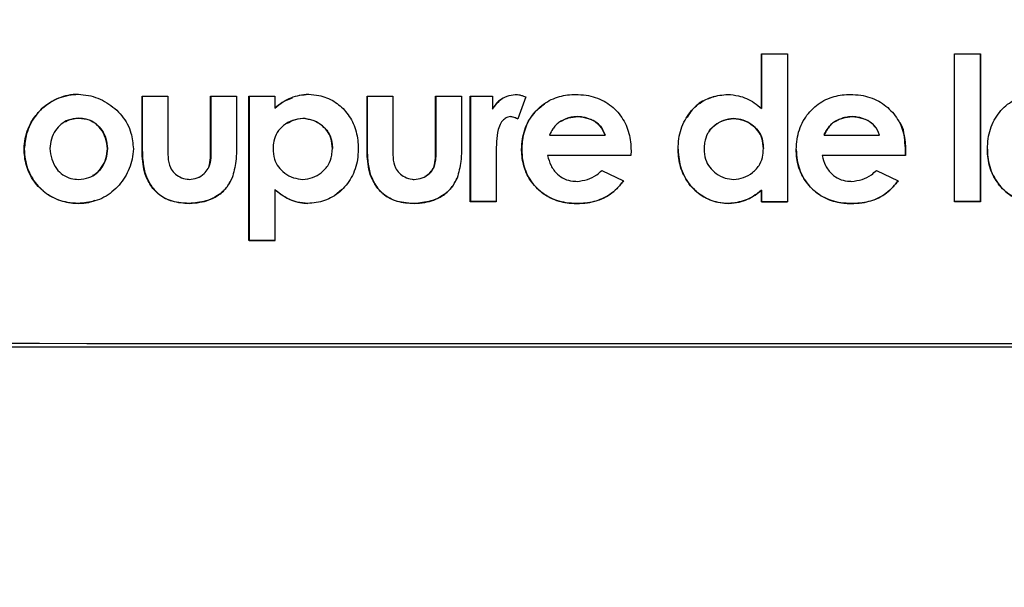
# Model space of a CAD drawing. Units: inches. Extents: x 0.1 to 11, y -1.3 to 8.4.
# Drawn here: x 4.1 to 4.2, y 1.7 to 1.7 of the extents above; entities that cross this region are included whole.
import ezdxf

# ---------------------------------------------------------------- set-up
doc = ezdxf.new("R2010")
doc.units = ezdxf.units.IN
doc.header["$MEASUREMENT"] = 0
doc.layers.add('BEND', color=5, linetype='Continuous')
doc.dimstyles.new('SLDDIMSTYLE3', dxfattribs={"dimtxt": 0.18, "dimasz": 0.0625, "dimexe": 0, "dimexo": 0.0625, "dimgap": 0, "dimtad": 0, "dimtih": 1, "dimtoh": 1, "dimdec": 0, "dimrnd": 1e-09, "dimzin": 0, "dimdsep": 46, "dimtxsty": 'Standard', "dimblk1": 'DOT', "dimblk2": 'DOT', "dimsah": 1, "dimcen": 0.09, "dimadec": 0, "dimazin": 0, "dimtfac": 0.0625, "dimtdec": 0, "dimtofl": 0, "dimtmove": 0, "dimatfit": 3, "dimldrblk": 'DOT', "dimfxl": 1, "dimfrac": 2, "dimtolj": 1, "dimtzin": 0, "dimarcsym": 0})

# ---------------------------------------------------------------- blocks, each defined once
blk = doc.blocks.new('_Dot')
at = {"color": 0, "linetype": 'ByBlock', "lineweight": -2}
blk.add_line((-0.5, 0), (-1, 0), dxfattribs=at)
at = {"color": 0, "linetype": 'ByBlock', "const_width": 0.5}
blk.add_lwpolyline([(-0.25, 0, 1), (0.25, 0, 1)], format="xyb", close=True, dxfattribs=at)

msp = doc.modelspace()

# ---------------------------------------------------------------- linework, layer by layer
at = {"color": 7, "linetype": 'Continuous', "lineweight": 25}
for p, q in [((4.15809454, 1.69611996), (4.15872437, 1.69611996)), ((4.15809454, 1.69479), (4.15809454, 1.69611996)), ((4.15809547, 1.69611996), (4.15809547, 1.69479135)), ((4.15872437, 1.69611996), (4.15872437, 1.69253042)), ((4.16277373, 1.69253059), (4.16277373, 1.69612013)), ((4.16340076, 1.69253206), (4.16340076, 1.69612019)), ((4.16340263, 1.69612019), (4.16340263, 1.69253065)), ((4.14711696, 1.69513613), (4.14689074, 1.69510668)), ((4.1430798, 1.69403485), (4.1430798, 1.69509142)), ((4.14308449, 1.69509277), (4.14308449, 1.69403626)), ((4.1437087, 1.69509113), (4.1437087, 1.69386354)), ((4.14474122, 1.69384207), (4.14474122, 1.69509072)), ((4.14474591, 1.69509072), (4.14474591, 1.69384348)), ((4.14537012, 1.69509048), (4.14537012, 1.69401572)), ((4.14567143, 1.69159059), (4.14567143, 1.69509037)), ((4.14567518, 1.69509037), (4.14567518, 1.69159194)), ((4.14629939, 1.69509013), (4.14629939, 1.69480197)), ((4.14853245, 1.69403291), (4.14853245, 1.69508943)), ((4.1485362, 1.69508943), (4.1485362, 1.69403426)), ((4.14916135, 1.69508925), (4.14916135, 1.69386167)), ((4.15019481, 1.69384037), (4.15019481, 1.69508902)), ((4.15019762, 1.69508902), (4.15019762, 1.69384172)), ((4.15082371, 1.69508884), (4.15082371, 1.69401408)), ((4.15103491, 1.69253124), (4.15103491, 1.69508878)), ((4.15103772, 1.69509019), (4.15103772, 1.69253265)), ((4.15157463, 1.69508867), (4.15157463, 1.69477392)), ((4.15238282, 1.6950703), (4.15218757, 1.6945382)), ((4.140659, 1.69479592), (4.14065337, 1.69479457)), ((4.14630408, 1.69480337), (4.14629939, 1.69480197)), ((4.15157651, 1.69477527), (4.15157463, 1.69477392)), ((4.15809547, 1.69479135), (4.15809454, 1.69479)), ((4.14121844, 1.69447584), (4.14121281, 1.69447443)), ((4.14154228, 1.69455369), (4.14154791, 1.69455504)), ((4.14659882, 1.69443947), (4.14659506, 1.69443806)), ((4.1469771, 1.69455146), (4.14698085, 1.69455287)), ((4.15200923, 1.6945964), (4.15200641, 1.69459505)), ((4.15318161, 1.6944546), (4.15318349, 1.69445601)), ((4.15363968, 1.69459611), (4.15363874, 1.69459476)), ((4.15741495, 1.69454953), (4.15741495, 1.69455093)), ((4.15983762, 1.69445419), (4.15983762, 1.69445554)), ((4.16029381, 1.69459575), (4.16029381, 1.69459441)), ((4.1517511, 1.69438831), (4.15174922, 1.69438696)), ((4.15681515, 1.69422446), (4.15681421, 1.69422305)), ((4.16084949, 1.69434942), (4.16084949, 1.69435082)), ((4.14308449, 1.69403626), (4.1430798, 1.69403485)), ((4.1485362, 1.69403426), (4.14853245, 1.69403291)), ((4.15430237, 1.69414596), (4.1543033, 1.69414737)), ((4.15960953, 1.69414567), (4.15960953, 1.69414708)), ((4.14021971, 1.69381186), (4.14022534, 1.69381327)), ((4.1422397, 1.69381649), (4.14224533, 1.69381784)), ((4.14474591, 1.69384348), (4.14474122, 1.69384207)), ((4.14769235, 1.69381579), (4.14769611, 1.6938172)), ((4.15019762, 1.69384172), (4.15019481, 1.69384037)), ((4.15166193, 1.69369142), (4.1516638, 1.69356664)), ((4.15228144, 1.69379713), (4.15227956, 1.69379579)), ((4.15493127, 1.69377085), (4.15492939, 1.69365235)), ((4.15607361, 1.69380576), (4.15607267, 1.69380435)), ((4.15813959, 1.6938162), (4.15814053, 1.69381755)), ((4.15893557, 1.69379649), (4.15893557, 1.69379514)), ((4.16158446, 1.69365358), (4.16158634, 1.69377208)), ((4.16158727, 1.69377068), (4.16158446, 1.69365223)), ((4.16158634, 1.69377208), (4.16158727, 1.69377068)), ((4.1516638, 1.69356664), (4.1516638, 1.69253112)), ((4.15291034, 1.69365399), (4.15290846, 1.69365264)), ((4.15807107, 1.69347729), (4.15807107, 1.69347864)), ((4.15956447, 1.69365352), (4.15956447, 1.69365211)), ((4.16158446, 1.69365223), (4.16158446, 1.69365358)), ((4.14470179, 1.69337304), (4.14469804, 1.69337169)), ((4.15015445, 1.69337134), (4.15015163, 1.69336993)), ((4.15422446, 1.69328997), (4.15475104, 1.69303964)), ((4.16088047, 1.69328973), (4.16140705, 1.69303946)), ((4.14187738, 1.69315486), (4.14188207, 1.69315621)), ((4.14315583, 1.69319563), (4.14316052, 1.69319698)), ((4.14443991, 1.69312124), (4.1444446, 1.69312259)), ((4.14735725, 1.69318947), (4.14736101, 1.69319082)), ((4.14860942, 1.6931937), (4.14861223, 1.69319505)), ((4.1499348, 1.69313972), (4.14993762, 1.69314107)), ((4.15407709, 1.69316947), (4.15407803, 1.69317082)), ((4.14630408, 1.69282281), (4.14629939, 1.69282146)), ((4.14629939, 1.69282146), (4.14629939, 1.69159035)), ((4.14775336, 1.69268899), (4.14792608, 1.69283894)), ((4.15809547, 1.69281078), (4.15809454, 1.69280943)), ((4.15809454, 1.69253042), (4.15809454, 1.69280943)), ((4.15809547, 1.69281078), (4.15809547, 1.69253177)), ((4.15103772, 1.69253265), (4.15103491, 1.69253124)), ((4.15809547, 1.69253177), (4.15809454, 1.69253042)), ((4.15872437, 1.69253042), (4.15809454, 1.69253042)), ((4.15809547, 1.69253177), (4.15872437, 1.69253177)), ((4.16340263, 1.69253065), (4.16340076, 1.69253206)), ((4.14153665, 1.69249105), (4.14153102, 1.6924897)), ((4.14422683, 1.69248988), (4.14422308, 1.69248853)), ((4.14709818, 1.69248882), (4.14709443, 1.69248748)), ((4.14967855, 1.69248806), (4.14967573, 1.69248671)), ((4.15361809, 1.6924873), (4.15361621, 1.69248595)), ((4.15730231, 1.69248695), (4.15730137, 1.6924856)), ((4.16027128, 1.69248695), (4.16027128, 1.69248554)), ((4.14567518, 1.69159194), (4.14567143, 1.69159059))]:
    msp.add_line(p, q, dxfattribs=at)
at = {"color": 7, "linetype": 'Continuous', "lineweight": 25, "flags": 128}
for points in [[(4.16277373, 1.69612013), (4.16285164, 1.69612013), (4.16293049, 1.69612013), (4.16300934, 1.69612013), (4.16308818, 1.69612013), (4.16316703, 1.69612019), (4.16324494, 1.69612019), (4.16332379, 1.69612019), (4.16340263, 1.69612019)], [(4.1430798, 1.69509142), (4.14315771, 1.69509136), (4.14323655, 1.69509131), (4.1433154, 1.69509131), (4.14339425, 1.69509125), (4.14347216, 1.69509125), (4.143551, 1.69509119), (4.14362985, 1.69509119), (4.1437087, 1.69509113)], [(4.14474122, 1.69509072), (4.14482007, 1.69509066), (4.14489797, 1.69509066), (4.14497682, 1.6950906), (4.14505567, 1.6950906), (4.14513451, 1.69509054), (4.14521242, 1.69509054), (4.14529127, 1.69509048), (4.14537012, 1.69509048)], [(4.14567143, 1.69509037), (4.14574933, 1.69509031), (4.14582818, 1.69509031), (4.14590703, 1.69509025), (4.14598494, 1.69509025), (4.14606378, 1.69509019), (4.14614263, 1.69509019), (4.14622148, 1.69509019), (4.14629939, 1.69509013)], [(4.14853245, 1.69508943), (4.1486113, 1.69508943), (4.14869014, 1.69508937), (4.14876805, 1.69508937), (4.1488469, 1.69508937), (4.14892575, 1.69508931), (4.14900459, 1.69508931), (4.1490825, 1.69508925), (4.14916135, 1.69508925)], [(4.15019481, 1.69508902), (4.15027366, 1.69508896), (4.1503525, 1.69508896), (4.15043041, 1.69508896), (4.15050926, 1.6950889), (4.15058811, 1.6950889), (4.15066695, 1.6950889), (4.15074486, 1.69508884), (4.15082371, 1.69508884)], [(4.15103491, 1.69508878), (4.15110249, 1.69508878), (4.15117007, 1.69508878), (4.15123765, 1.69508878), (4.1513043, 1.69508872), (4.15137188, 1.69508872), (4.15143947, 1.69508872), (4.15150705, 1.69508872), (4.15157463, 1.69508867)], [(4.15295352, 1.6941462), (4.15312248, 1.69414614), (4.1532905, 1.69414614), (4.15345945, 1.69414608), (4.15362747, 1.69414608), (4.15379643, 1.69414608), (4.15396539, 1.69414602), (4.15413341, 1.69414602), (4.15430237, 1.69414596)], [(4.15960953, 1.69414567), (4.15977848, 1.69414567), (4.1599465, 1.69414573), (4.16011546, 1.69414573), (4.16028348, 1.69414573), (4.16045244, 1.69414573), (4.16062046, 1.69414573), (4.16078942, 1.69414573), (4.16095744, 1.69414573)], [(4.15492939, 1.69365235), (4.15467689, 1.69365241), (4.15442439, 1.69365241), (4.15417189, 1.69365246), (4.15391939, 1.69365246), (4.1536669, 1.69365252), (4.15341346, 1.69365252), (4.15316096, 1.69365258), (4.15290846, 1.69365264)], [(4.15493033, 1.6936537), (4.15467783, 1.69365375), (4.15442533, 1.69365375), (4.15417283, 1.69365381), (4.15392033, 1.69365387), (4.15366783, 1.69365387), (4.15341534, 1.69365393), (4.15316284, 1.69365393), (4.15291034, 1.69365399)], [(4.16158446, 1.69365358), (4.16133196, 1.69365358), (4.16107946, 1.69365358), (4.16082696, 1.69365352), (4.16057446, 1.69365352), (4.16032197, 1.69365352), (4.16006947, 1.69365352), (4.15981697, 1.69365352), (4.15956447, 1.69365352)], [(4.16158446, 1.69365223), (4.16133196, 1.69365223), (4.16107946, 1.69365217), (4.16082696, 1.69365217), (4.16057446, 1.69365217), (4.16032197, 1.69365217), (4.16006947, 1.69365217), (4.15981697, 1.69365211), (4.15956447, 1.69365211)], [(4.1516638, 1.69253112), (4.1515859, 1.69253112), (4.15150705, 1.69253118), (4.1514282, 1.69253118), (4.15134935, 1.69253118), (4.15127145, 1.69253124), (4.1511926, 1.69253124), (4.15111375, 1.69253124), (4.15103491, 1.69253124)], [(4.15166662, 1.69253247), (4.15158777, 1.69253253), (4.15150893, 1.69253253), (4.15143102, 1.69253253), (4.15135217, 1.69253259), (4.15127332, 1.69253259), (4.15119448, 1.69253259), (4.15111657, 1.69253259), (4.15103772, 1.69253265)], [(4.16340076, 1.69253206), (4.16332285, 1.692532), (4.163244, 1.692532), (4.16316515, 1.692532), (4.16308631, 1.692532), (4.1630084, 1.692532), (4.16292955, 1.692532), (4.1628507, 1.69253194), (4.16277186, 1.69253194)], [(4.16340263, 1.69253065), (4.16332379, 1.69253065), (4.16324494, 1.69253065), (4.16316703, 1.69253065), (4.16308818, 1.69253065), (4.16300934, 1.69253059), (4.16293049, 1.69253059), (4.16285164, 1.69253059), (4.16277373, 1.69253059)], [(4.14629939, 1.69159035), (4.14622148, 1.69159035), (4.14614263, 1.69159041), (4.14606378, 1.69159041), (4.14598494, 1.69159047), (4.14590703, 1.69159047), (4.14582818, 1.69159053), (4.14574933, 1.69159053), (4.14567143, 1.69159059)], [(4.14567518, 1.69159194), (4.14575403, 1.69159188), (4.14583194, 1.69159188), (4.14591078, 1.69159188), (4.14598963, 1.69159182), (4.14606848, 1.69159182), (4.14614639, 1.69159176), (4.14622523, 1.69159176), (4.14630408, 1.6915917)]]:
    msp.add_lwpolyline(points, dxfattribs=at)
at = {"color": 7, "linetype": 'Continuous', "lineweight": 25}
for centre, radius, start, end in [((4.15898203, 37.89657435), 36.20748214, 269.883603675, 270.116396325), ((4.1589825, 37.87362962), 36.18461956, 269.882961623, 270.117038377)]:
    msp.add_arc(centre, radius, start, end, dxfattribs=at)
for points, knots in [([(4.14065337, 1.69479457), (4.14072021, 1.69484626), (4.14091272, 1.69499513), (4.14121979, 1.69511236), (4.14145315, 1.69513097), (4.1415282, 1.69513695)], [0, 0, 0, 0, 0.265123039, 0.763678159, 1, 1, 1, 1]), ([(4.14153383, 1.69513836), (4.14144957, 1.69513113), (4.14120853, 1.69511044), (4.14090415, 1.69498691), (4.14071956, 1.6948431), (4.140659, 1.69479592)], [0, 0, 0, 0, 0.26532736, 0.75901045, 1, 1, 1, 1]), ([(4.1415282, 1.69513695), (4.14161353, 1.6951302), (4.14185745, 1.69511093), (4.14224045, 1.69494991), (4.14260928, 1.69463685), (4.14283149, 1.69423084), (4.14285708, 1.69394401), (4.1428686, 1.69381485)], [0, 0, 0, 0, 0.12357545, 0.35325593, 0.58634998, 0.81373025, 1, 1, 1, 1]), ([(4.14629939, 1.69480197), (4.14636538, 1.69485527), (4.14654241, 1.69499825), (4.14682887, 1.69511248), (4.14704219, 1.69512917), (4.1471132, 1.69513472)], [0, 0, 0, 0, 0.283901496, 0.761607843, 1, 1, 1, 1]), ([(4.1471132, 1.69513472), (4.14719849, 1.69512867), (4.14741298, 1.69511346), (4.14773841, 1.6949865), (4.14803327, 1.69472648), (4.14824298, 1.69437965), (4.14831069, 1.69405447), (4.14831895, 1.69385996), (4.14832125, 1.69380582)], [0, 0, 0, 0, 0.12793424, 0.32174597, 0.51047875, 0.70802024, 0.9187261, 1, 1, 1, 1]), ([(4.15157463, 1.69477392), (4.15162026, 1.69484053), (4.15171146, 1.69497366), (4.15191142, 1.69510265), (4.15205898, 1.69512376), (4.15212656, 1.69513343)], [0, 0, 0, 0, 0.3517644, 0.70308871, 1, 1, 1, 1]), ([(4.15212656, 1.69513343), (4.15216309, 1.69512988), (4.1522252, 1.69512386), (4.15231055, 1.69509946), (4.15235858, 1.69508008), (4.15238282, 1.6950703)], [0, 0, 0, 0, 0.41420229, 0.70438307, 1, 1, 1, 1]), ([(4.15227956, 1.69379579), (4.15228399, 1.69388091), (4.15229646, 1.69412037), (4.15242226, 1.69449554), (4.15270992, 1.69484539), (4.15308143, 1.69506945), (4.15339089, 1.69512649), (4.15355614, 1.69513214), (4.15358711, 1.69513319)], [0, 0, 0, 0, 0.122520356, 0.344664128, 0.555014501, 0.761989779, 0.955388903, 1, 1, 1, 1]), ([(4.15358711, 1.69513319), (4.15367212, 1.69512909), (4.15391028, 1.69511759), (4.15428253, 1.6949984), (4.15462637, 1.69471483), (4.15485485, 1.69434788), (4.15492172, 1.69401499), (4.15492922, 1.69382321), (4.15493127, 1.69377085)], [0, 0, 0, 0, 0.11907681, 0.33360527, 0.53289001, 0.7311738, 0.92661245, 1, 1, 1, 1]), ([(4.15607267, 1.69380435), (4.1560766, 1.69388945), (4.15608783, 1.69413275), (4.1562105, 1.69451639), (4.1564959, 1.69487235), (4.15687277, 1.69509415), (4.15714806, 1.69512014), (4.1572826, 1.69513284)], [0, 0, 0, 0, 0.12768953, 0.36507709, 0.58914357, 0.79920667, 1, 1, 1, 1]), ([(4.1572826, 1.69513284), (4.15736701, 1.69512455), (4.15759069, 1.69510257), (4.15787352, 1.69497766), (4.1580373, 1.69483859), (4.15809454, 1.69479)], [0, 0, 0, 0, 0.282794038, 0.749378095, 1, 1, 1, 1]), ([(4.15893557, 1.69379514), (4.15894, 1.69388028), (4.15895246, 1.69411976), (4.15907828, 1.69449494), (4.15936591, 1.69484485), (4.15973744, 1.69506901), (4.1600469, 1.695126), (4.16021215, 1.69513176), (4.16024312, 1.69513284)], [0, 0, 0, 0, 0.12255057, 0.34468892, 0.55504052, 0.76200073, 0.95539101, 1, 1, 1, 1]), ([(4.16024312, 1.69513284), (4.16032813, 1.69512876), (4.1605663, 1.69511731), (4.16093856, 1.69499817), (4.16128234, 1.6947146), (4.16151089, 1.69434774), (4.16157774, 1.69401486), (4.16158523, 1.69382305), (4.16158727, 1.69377068)], [0, 0, 0, 0, 0.11906737, 0.33358701, 0.53288465, 0.73113583, 0.92658463, 1, 1, 1, 1]), ([(4.16356878, 1.69380453), (4.16357271, 1.69388962), (4.16358397, 1.69413292), (4.16370644, 1.69451701), (4.16399286, 1.69487204), (4.16436905, 1.69509465), (4.16464413, 1.69512057), (4.1647787, 1.69513325)], [0, 0, 0, 0, 0.12769509, 0.36511947, 0.58950524, 0.79916983, 1, 1, 1, 1]), ([(4.14671615, 1.6950398), (4.14663402, 1.69501099), (4.14648176, 1.69495757), (4.14636011, 1.694852), (4.14630408, 1.69480337)], [0, 0, 0, 0, 0.5393915, 1, 1, 1, 1]), ([(4.15182244, 1.69503041), (4.15180397, 1.69502058), (4.15171947, 1.69497558), (4.15163883, 1.69488056), (4.1515887, 1.69479587), (4.15157651, 1.69477527)], [0, 0, 0, 0, 0.17466277, 0.79926999, 1, 1, 1, 1]), ([(4.15283243, 1.69489208), (4.15275137, 1.69483261), (4.15255603, 1.6946893), (4.15235919, 1.69434745), (4.15229155, 1.69402549), (4.15228338, 1.6938409), (4.15228144, 1.69379713)], [0, 0, 0, 0, 0.23474513, 0.56572726, 0.89705096, 1, 1, 1, 1]), ([(4.15695876, 1.69507869), (4.1568593, 1.69504689), (4.15663962, 1.69497665), (4.15640785, 1.69478036), (4.15631779, 1.69461707), (4.15628856, 1.69456408)], [0, 0, 0, 0, 0.35850649, 0.79179325, 1, 1, 1, 1]), ([(4.14021971, 1.69381186), (4.14022688, 1.69389611), (4.14024764, 1.69414039), (4.140386, 1.69449236), (4.140573, 1.69470373), (4.14065337, 1.69479457)], [0, 0, 0, 0, 0.23091536, 0.66947983, 1, 1, 1, 1]), ([(4.140659, 1.69479592), (4.14060181, 1.69473395), (4.14043609, 1.69455439), (4.1402682, 1.69421562), (4.14023827, 1.69393458), (4.14022534, 1.69381327)], [0, 0, 0, 0, 0.23049797, 0.66782904, 1, 1, 1, 1]), ([(4.14154228, 1.69455369), (4.1414557, 1.69454605), (4.14130204, 1.69453249), (4.14110988, 1.69441555), (4.14097023, 1.69425503), (4.14087238, 1.6940504), (4.14085589, 1.69389471), (4.14084767, 1.6938172)], [0, 0, 0, 0, 0.22921396, 0.40678817, 0.58428629, 0.79302033, 1, 1, 1, 1]), ([(4.14122126, 1.69446904), (4.14127128, 1.69449442), (4.14137391, 1.6945465), (4.14148894, 1.69455215), (4.14154791, 1.69455504)], [0, 0, 0, 0, 0.487361674, 1, 1, 1, 1]), ([(4.1422397, 1.69381649), (4.14223004, 1.6939027), (4.14221073, 1.69407507), (4.14209266, 1.69429423), (4.14192926, 1.69445882), (4.14173623, 1.69454049), (4.14160347, 1.69454953), (4.14154228, 1.69455369)], [0, 0, 0, 0, 0.22907661, 0.45806234, 0.64678308, 0.83719165, 1, 1, 1, 1]), ([(4.14154791, 1.69455504), (4.14163442, 1.69454803), (4.14178689, 1.69453567), (4.1419782, 1.69442234), (4.142117, 1.69426558), (4.14221814, 1.69405978), (4.14223606, 1.69390035), (4.14224533, 1.69381784)], [0, 0, 0, 0, 0.2280997, 0.40205841, 0.57573774, 0.78043544, 1, 1, 1, 1]), ([(4.1469771, 1.69455146), (4.14689221, 1.69454035), (4.14672275, 1.69451816), (4.1465068, 1.6943911), (4.14634325, 1.69421731), (4.14626536, 1.69401475), (4.14625837, 1.69387879), (4.14625527, 1.69381837)], [0, 0, 0, 0, 0.22318461, 0.44555112, 0.64301654, 0.84136237, 1, 1, 1, 1]), ([(4.14660257, 1.69443284), (4.14665028, 1.69446152), (4.14676611, 1.69453116), (4.14690133, 1.69454483), (4.14698085, 1.69455287)], [0, 0, 0, 0, 0.41195105, 1, 1, 1, 1]), ([(4.14769235, 1.69381579), (4.1476863, 1.69390204), (4.14767532, 1.6940586), (4.14756697, 1.69426257), (4.14740648, 1.6944153), (4.14720474, 1.6945234), (4.14705082, 1.69454237), (4.1469771, 1.69455146)], [0, 0, 0, 0, 0.22586013, 0.40994208, 0.59327675, 0.80518201, 1, 1, 1, 1]), ([(4.14698085, 1.69455287), (4.14706319, 1.69454198), (4.14722746, 1.69452027), (4.14745066, 1.69438964), (4.14762086, 1.69420124), (4.14768593, 1.69399119), (4.14769327, 1.69386577), (4.14769611, 1.6938172)], [0, 0, 0, 0, 0.21751323, 0.4339264, 0.66816825, 0.87149027, 1, 1, 1, 1]), ([(4.15200641, 1.69459505), (4.15198508, 1.69459187), (4.15193281, 1.69458409), (4.15184993, 1.69453185), (4.15176268, 1.69443311), (4.15169375, 1.69424464), (4.15166671, 1.69399045), (4.15166353, 1.69379176), (4.15166193, 1.69369142)], [0, 0, 0, 0, 0.06118633, 0.14991836, 0.27253246, 0.43205625, 0.71318684, 1, 1, 1, 1]), ([(4.15218757, 1.6945382), (4.15216864, 1.69454712), (4.15213059, 1.69456504), (4.15207033, 1.69458673), (4.15202786, 1.69459226), (4.15200641, 1.69459505)], [0, 0, 0, 0, 0.32904442, 0.66109265, 1, 1, 1, 1]), ([(4.15200923, 1.6945964), (4.15202718, 1.69459421), (4.15206333, 1.69458981), (4.15212426, 1.69457033), (4.15216563, 1.69455111), (4.15219039, 1.69453961)], [0, 0, 0, 0, 0.28351181, 0.57122978, 1, 1, 1, 1]), ([(4.15318161, 1.6944546), (4.15315515, 1.69443054), (4.15310209, 1.69438229), (4.15302421, 1.69427888), (4.15298042, 1.69419669), (4.15295352, 1.6941462)], [0, 0, 0, 0, 0.27737945, 0.55606009, 1, 1, 1, 1]), ([(4.15363874, 1.69459476), (4.1535967, 1.69459167), (4.1535123, 1.69458546), (4.15335412, 1.69454889), (4.15324913, 1.69449151), (4.15318161, 1.6944546)], [0, 0, 0, 0, 0.26154934, 0.52510335, 1, 1, 1, 1]), ([(4.15318349, 1.69445601), (4.15322015, 1.69447747), (4.15329312, 1.69452017), (4.15344502, 1.69457664), (4.15356336, 1.69458847), (4.15363968, 1.69459611)], [0, 0, 0, 0, 0.26392958, 0.52536239, 1, 1, 1, 1]), ([(4.15430237, 1.69414596), (4.15426684, 1.69422622), (4.15420275, 1.694371), (4.15399888, 1.6945191), (4.15380735, 1.69458202), (4.1536786, 1.69459175), (4.15363874, 1.69459476)], [0, 0, 0, 0, 0.3029163, 0.54643553, 0.85954664, 1, 1, 1, 1]), ([(4.15363968, 1.69459611), (4.15372571, 1.69458635), (4.15389791, 1.69456683), (4.15411316, 1.69445285), (4.15424377, 1.69429748), (4.1542853, 1.69419276), (4.1543033, 1.69414737)], [0, 0, 0, 0, 0.30259488, 0.60563721, 0.82908359, 1, 1, 1, 1]), ([(4.15741495, 1.69454953), (4.15733325, 1.69453878), (4.15717036, 1.69451735), (4.15694863, 1.69438777), (4.15677879, 1.69420052), (4.15671124, 1.69399027), (4.15670428, 1.69386357), (4.15670157, 1.69381415)], [0, 0, 0, 0, 0.21608069, 0.43078888, 0.66443233, 0.86911336, 1, 1, 1, 1]), ([(4.15681984, 1.69422199), (4.15682522, 1.69423339), (4.15686052, 1.69430808), (4.15699361, 1.69441304), (4.15718877, 1.69452405), (4.15734215, 1.69454228), (4.15741495, 1.69455093)], [0, 0, 0, 0, 0.05341341, 0.35020596, 0.69160722, 1, 1, 1, 1]), ([(4.15741495, 1.69455093), (4.15750044, 1.69453968), (4.15767147, 1.69451718), (4.15788894, 1.69439015), (4.15805271, 1.69421599), (4.15812918, 1.69401374), (4.15813703, 1.69387811), (4.15814053, 1.69381755)], [0, 0, 0, 0, 0.22421864, 0.44855979, 0.64447293, 0.8412563, 1, 1, 1, 1]), ([(4.15813959, 1.6938162), (4.15813399, 1.69390248), (4.15812393, 1.69405767), (4.1580169, 1.69425914), (4.15785883, 1.69440859), (4.15765452, 1.69451972), (4.15749516, 1.69453955), (4.15741495, 1.69454953)], [0, 0, 0, 0, 0.22431712, 0.40352387, 0.58206321, 0.78961915, 1, 1, 1, 1]), ([(4.15960953, 1.69414708), (4.15962879, 1.69418443), (4.15966764, 1.69425979), (4.15974084, 1.69436697), (4.15980505, 1.69442574), (4.15983762, 1.69445554)], [0, 0, 0, 0, 0.326317, 0.65833642, 1, 1, 1, 1]), ([(4.15983762, 1.69445419), (4.1598108, 1.69443015), (4.15975723, 1.6943821), (4.15967928, 1.69427854), (4.15963606, 1.6941962), (4.15960953, 1.69414567)], [0, 0, 0, 0, 0.279009888, 0.557473292, 1, 1, 1, 1]), ([(4.15983762, 1.69445554), (4.15987394, 1.69447707), (4.15994672, 1.69452021), (4.16009898, 1.6945759), (4.16021754, 1.69458798), (4.16029381, 1.69459575)], [0, 0, 0, 0, 0.2622233, 0.52543626, 1, 1, 1, 1]), ([(4.16029381, 1.69459441), (4.16025176, 1.69459135), (4.16016765, 1.69458523), (4.1600099, 1.6945482), (4.15990515, 1.69449104), (4.15983762, 1.69445419)], [0, 0, 0, 0, 0.26204391, 0.52423248, 1, 1, 1, 1]), ([(4.16029381, 1.69459575), (4.16037884, 1.69458543), (4.16054933, 1.69456474), (4.16074693, 1.69447087), (4.16082126, 1.69437365), (4.16084292, 1.69434531)], [0, 0, 0, 0, 0.41348821, 0.8290587, 1, 1, 1, 1]), ([(4.16095744, 1.69414573), (4.16092227, 1.69422598), (4.16085877, 1.69437088), (4.16065462, 1.69451903), (4.16046271, 1.69458159), (4.16033367, 1.69459138), (4.16029381, 1.69459441)], [0, 0, 0, 0, 0.3022055, 0.54562509, 0.8596181, 1, 1, 1, 1]), ([(4.16158634, 1.69377208), (4.16158012, 1.69385541), (4.16156237, 1.69409312), (4.16153601, 1.69436958), (4.16142051, 1.69447772), (4.16142019, 1.69447801)], [0, 0, 0, 0, 0.34989662, 0.99823762, 1, 1, 1, 1]), ([(4.14315583, 1.69319563), (4.14313573, 1.69327789), (4.1430956, 1.6934422), (4.14307999, 1.69372463), (4.14307987, 1.69392186), (4.1430798, 1.69403485)], [0, 0, 0, 0, 0.29979641, 0.59885101, 1, 1, 1, 1]), ([(4.14308449, 1.69403626), (4.14308484, 1.69395214), (4.14308554, 1.69378387), (4.14309223, 1.69350132), (4.14313562, 1.69330794), (4.14316052, 1.69319698)], [0, 0, 0, 0, 0.29873736, 0.59760144, 1, 1, 1, 1]), ([(4.14537012, 1.69401572), (4.14536987, 1.69393162), (4.14536937, 1.69376338), (4.14536024, 1.69345533), (4.14529978, 1.69323981), (4.14526217, 1.69310576)], [0, 0, 0, 0, 0.27424648, 0.54859947, 1, 1, 1, 1]), ([(4.14860942, 1.6931937), (4.14858943, 1.69327596), (4.14854949, 1.69344029), (4.1485322, 1.69372262), (4.14853236, 1.69391989), (4.14853245, 1.69403291)], [0, 0, 0, 0, 0.29977266, 0.59881892, 1, 1, 1, 1]), ([(4.1485362, 1.69403426), (4.14853606, 1.69395014), (4.14853577, 1.69378186), (4.14854447, 1.6934994), (4.14858753, 1.69330601), (4.14861223, 1.69319505)], [0, 0, 0, 0, 0.298734686, 0.597588667, 1, 1, 1, 1]), ([(4.15082371, 1.69401408), (4.15082346, 1.69392998), (4.15082296, 1.69376174), (4.15081383, 1.69345369), (4.15075337, 1.69323816), (4.15071576, 1.69310411)], [0, 0, 0, 0, 0.27425291, 0.54860616, 1, 1, 1, 1]), ([(4.14153102, 1.6924897), (4.14144589, 1.69249524), (4.14121158, 1.69251049), (4.14084739, 1.6926405), (4.14051011, 1.69292733), (4.14028778, 1.6932992), (4.14022816, 1.69361182), (4.140221, 1.69378128), (4.14021971, 1.69381186)], [0, 0, 0, 0, 0.12359932, 0.3401958, 0.54663477, 0.754069, 0.95561545, 1, 1, 1, 1]), ([(4.14022534, 1.69381327), (4.14023065, 1.69372814), (4.14024538, 1.69349153), (4.14037482, 1.69312242), (4.14066321, 1.69277983), (4.14103594, 1.69255687), (4.14134444, 1.69249935), (4.14150912, 1.69249224), (4.14153665, 1.69249105)], [0, 0, 0, 0, 0.12347826, 0.34320602, 0.55255384, 0.76076462, 0.96000392, 1, 1, 1, 1]), ([(4.14084767, 1.6938172), (4.14085718, 1.69373106), (4.14087619, 1.69355884), (4.14099096, 1.69333864), (4.1411514, 1.69317198), (4.141344, 1.69308694), (4.14147788, 1.69307741), (4.1415404, 1.69307296)], [0, 0, 0, 0, 0.22855281, 0.45697894, 0.64461884, 0.83403726, 1, 1, 1, 1]), ([(4.1428686, 1.69381485), (4.14286185, 1.69372945), (4.1428428, 1.69348825), (4.14268184, 1.69311158), (4.14237225, 1.69274954), (4.14196311, 1.69252449), (4.14166858, 1.69250078), (4.14153102, 1.6924897)], [0, 0, 0, 0, 0.12328886, 0.34820011, 0.57644573, 0.80217351, 1, 1, 1, 1]), ([(4.1415404, 1.69307296), (4.14162687, 1.69308047), (4.14178082, 1.69309385), (4.14197462, 1.69320907), (4.14211403, 1.69337075), (4.14221568, 1.69357692), (4.14223163, 1.69373599), (4.1422397, 1.69381649)], [0, 0, 0, 0, 0.22698533, 0.40414805, 0.57990787, 0.78738613, 1, 1, 1, 1]), ([(4.14224533, 1.69381784), (4.14223579, 1.69373127), (4.14221671, 1.69355818), (4.14209629, 1.69334285), (4.14197795, 1.69320268), (4.14189486, 1.69316933), (4.14187926, 1.69316307)], [0, 0, 0, 0, 0.32939852, 0.65861084, 0.93591098, 1, 1, 1, 1]), ([(4.1437087, 1.69386354), (4.14370643, 1.69377891), (4.14370186, 1.69360844), (4.14373717, 1.69337832), (4.14385782, 1.69322011), (4.14399898, 1.69312198), (4.14412846, 1.69307787), (4.14420803, 1.69307285), (4.14422496, 1.69307179)], [0, 0, 0, 0, 0.23703473, 0.47740154, 0.62795012, 0.77767233, 0.95269971, 1, 1, 1, 1]), ([(4.14469804, 1.69337169), (4.1447153, 1.69344444), (4.14474227, 1.69355807), (4.14474102, 1.69371666), (4.14474115, 1.69380025), (4.14474122, 1.69384207)], [0, 0, 0, 0, 0.47070486, 0.73520019, 1, 1, 1, 1]), ([(4.14474591, 1.69384348), (4.14474583, 1.69380143), (4.14474567, 1.69371732), (4.1447472, 1.69355859), (4.14471947, 1.69344526), (4.14470179, 1.69337304)], [0, 0, 0, 0, 0.26613565, 0.53233749, 1, 1, 1, 1]), ([(4.14625527, 1.69381837), (4.14626082, 1.69373221), (4.14627095, 1.69357497), (4.14637756, 1.6933681), (4.1465389, 1.69321305), (4.14674296, 1.6931), (4.14690039, 1.69308036), (4.1469771, 1.69307079)], [0, 0, 0, 0, 0.22270028, 0.40638504, 0.58978177, 0.80013256, 1, 1, 1, 1]), ([(4.1469771, 1.69307079), (4.14705688, 1.69308124), (4.14721621, 1.69310212), (4.14743482, 1.69322926), (4.14760761, 1.69341426), (4.14768173, 1.69362944), (4.14768932, 1.69376256), (4.14769235, 1.69381579)], [0, 0, 0, 0, 0.20951028, 0.41842245, 0.65018235, 0.860117, 1, 1, 1, 1]), ([(4.14832125, 1.69380582), (4.14831686, 1.69372068), (4.14830451, 1.69348152), (4.14817752, 1.69310626), (4.14789311, 1.69275781), (4.14751563, 1.69252997), (4.14723394, 1.69250155), (4.14709443, 1.69248748)], [0, 0, 0, 0, 0.12775391, 0.35890319, 0.57932105, 0.79165385, 1, 1, 1, 1]), ([(4.14916135, 1.69386167), (4.14915948, 1.69377703), (4.14915571, 1.69360659), (4.14919071, 1.69337644), (4.14931131, 1.6932186), (4.14945196, 1.69311965), (4.14958175, 1.69307604), (4.14966162, 1.69307108), (4.14967855, 1.69307003)], [0, 0, 0, 0, 0.23704826, 0.47737388, 0.62795847, 0.77691879, 0.95272655, 1, 1, 1, 1]), ([(4.15015163, 1.69336993), (4.15016861, 1.69344271), (4.15019514, 1.69355638), (4.15019608, 1.69371495), (4.15019523, 1.69379855), (4.15019481, 1.69384037)], [0, 0, 0, 0, 0.470733102, 0.73523656, 1, 1, 1, 1]), ([(4.15019762, 1.69384172), (4.15019755, 1.69379967), (4.1501974, 1.69371555), (4.15019879, 1.69355694), (4.1501717, 1.69344356), (4.15015445, 1.69337134)], [0, 0, 0, 0, 0.266273948, 0.532614117, 1, 1, 1, 1]), ([(4.15361621, 1.69248595), (4.15353087, 1.69249003), (4.15329299, 1.69250141), (4.15292077, 1.69262127), (4.15257614, 1.69290411), (4.15235024, 1.69326906), (4.15228751, 1.69358411), (4.15228099, 1.69375775), (4.15227956, 1.69379579)], [0, 0, 0, 0, 0.12257173, 0.34167567, 0.54703947, 0.75042055, 0.9453283, 1, 1, 1, 1]), ([(4.15228144, 1.69379713), (4.15228643, 1.69371197), (4.15230008, 1.69347926), (4.15242355, 1.69311668), (4.15270399, 1.69278178), (4.15306791, 1.69255799), (4.15339087, 1.69249561), (4.15357303, 1.69248895), (4.15361809, 1.6924873)], [0, 0, 0, 0, 0.12235793, 0.3343576, 0.53596356, 0.73814142, 0.93523588, 1, 1, 1, 1]), ([(4.15730137, 1.6924856), (4.15721606, 1.69249181), (4.15699695, 1.69250778), (4.15666325, 1.69264093), (4.15635681, 1.69291037), (4.15614379, 1.69326796), (4.15608043, 1.69358456), (4.15607407, 1.69376473), (4.15607267, 1.69380435)], [0, 0, 0, 0, 0.12784865, 0.32837198, 0.52464002, 0.7297891, 0.94057544, 1, 1, 1, 1]), ([(4.15607361, 1.69380576), (4.15607804, 1.69372063), (4.15609045, 1.69348185), (4.15621606, 1.69310622), (4.15650216, 1.69275922), (4.15687959, 1.69253006), (4.15716211, 1.69250125), (4.15730231, 1.69248695)], [0, 0, 0, 0, 0.12771421, 0.35819651, 0.57856876, 0.79085935, 1, 1, 1, 1]), ([(4.15670157, 1.69381415), (4.15670769, 1.6937279), (4.15671899, 1.69356875), (4.15683056, 1.69336035), (4.1569959, 1.69320251), (4.15719786, 1.69309479), (4.15734888, 1.69307698), (4.15741776, 1.69306885)], [0, 0, 0, 0, 0.22456343, 0.41438594, 0.6035113, 0.8191395, 1, 1, 1, 1]), ([(4.15741776, 1.69306885), (4.15750043, 1.69307973), (4.15766538, 1.69310142), (4.15788997, 1.69323299), (4.15806228, 1.69342247), (4.15813163, 1.69363626), (4.15813734, 1.69376538), (4.15813959, 1.6938162)], [0, 0, 0, 0, 0.2153756, 0.42975626, 0.66338938, 0.86752008, 1, 1, 1, 1]), ([(4.15893557, 1.69379649), (4.15894014, 1.69371132), (4.15895265, 1.6934784), (4.15907821, 1.6931167), (4.15935712, 1.69278059), (4.15972197, 1.69255782), (4.16004467, 1.69249521), (4.16022653, 1.69248858), (4.16027128, 1.69248695)], [0, 0, 0, 0, 0.1223281, 0.33455029, 0.53592002, 0.73853152, 0.93567144, 1, 1, 1, 1]), ([(4.16027128, 1.69248554), (4.16018626, 1.69248964), (4.1599487, 1.69250111), (4.15957678, 1.6926208), (4.15923215, 1.69290358), (4.15900625, 1.69326847), (4.15894352, 1.69358348), (4.158937, 1.6937571), (4.15893557, 1.69379514)], [0, 0, 0, 0, 0.12217887, 0.34138039, 0.54683728, 0.75031111, 0.94529959, 1, 1, 1, 1]), ([(4.16356784, 1.69380593), (4.16357226, 1.69372079), (4.16358466, 1.69348199), (4.16371044, 1.69310679), (4.16399551, 1.69275882), (4.16437343, 1.69253084), (4.16465577, 1.69250176), (4.1647956, 1.69248736)], [0, 0, 0, 0, 0.12775442, 0.35832505, 0.57847272, 0.79123539, 1, 1, 1, 1]), ([(4.16479748, 1.69248601), (4.16471217, 1.69249223), (4.16449306, 1.69250821), (4.16415936, 1.6926412), (4.16385292, 1.69291061), (4.16363989, 1.69326813), (4.16357654, 1.69358474), (4.16357018, 1.6937649), (4.16356878, 1.69380453)], [0, 0, 0, 0, 0.12785717, 0.32838285, 0.52464806, 0.72978782, 0.94057516, 1, 1, 1, 1]), ([(4.15290846, 1.69365264), (4.15293122, 1.693569), (4.15297675, 1.69340164), (4.15312637, 1.69320422), (4.15331303, 1.69307251), (4.15348475, 1.69303055), (4.15358834, 1.69302588), (4.15362278, 1.69302433)], [0, 0, 0, 0, 0.24926195, 0.4987492, 0.69946354, 0.90008083, 1, 1, 1, 1]), ([(4.15956447, 1.69365211), (4.15958721, 1.69356847), (4.15963272, 1.69340111), (4.15978235, 1.6932042), (4.15996823, 1.69307187), (4.16014013, 1.69303004), (4.16024404, 1.6930255), (4.16027879, 1.69302398)], [0, 0, 0, 0, 0.24920351, 0.49863974, 0.69859673, 0.89919503, 1, 1, 1, 1]), ([(4.14422496, 1.69307179), (4.14428982, 1.69308035), (4.1444196, 1.69309749), (4.14457891, 1.69319663), (4.14466299, 1.69329996), (4.14469198, 1.69335928), (4.14469804, 1.69337169)], [0, 0, 0, 0, 0.33129741, 0.66286674, 0.92949517, 1, 1, 1, 1]), ([(4.14967855, 1.69307003), (4.14974341, 1.69307859), (4.1498732, 1.69309573), (4.1500325, 1.69319488), (4.15011658, 1.6932982), (4.15014557, 1.69335752), (4.15015163, 1.69336993)], [0, 0, 0, 0, 0.33125779, 0.66283779, 0.92949425, 1, 1, 1, 1]), ([(4.15015445, 1.69337134), (4.15013363, 1.69333422), (4.15008793, 1.69325274), (4.15000745, 1.69317549), (4.1499481, 1.6931505), (4.14993574, 1.6931453)], [0, 0, 0, 0, 0.39852412, 0.87472964, 1, 1, 1, 1]), ([(4.15362278, 1.69302433), (4.15370789, 1.69303461), (4.15387789, 1.69305514), (4.15408167, 1.69316105), (4.15418463, 1.69325401), (4.15422446, 1.69328997)], [0, 0, 0, 0, 0.38070029, 0.76043304, 1, 1, 1, 1]), ([(4.16027879, 1.69302398), (4.1603639, 1.69303425), (4.16053391, 1.69305477), (4.16073769, 1.69316076), (4.16084064, 1.69325375), (4.16088047, 1.69328973)], [0, 0, 0, 0, 0.38067186, 0.76040483, 1, 1, 1, 1]), ([(4.14422308, 1.69248853), (4.14413775, 1.69249258), (4.14391817, 1.69250301), (4.14358362, 1.69260968), (4.14329991, 1.69287032), (4.14320299, 1.69308915), (4.14315583, 1.69319563)], [0, 0, 0, 0, 0.18675713, 0.48060228, 0.74724953, 1, 1, 1, 1]), ([(4.14316052, 1.69319698), (4.14319402, 1.69311793), (4.14327307, 1.69293137), (4.14348553, 1.6926871), (4.14382681, 1.69251619), (4.14408371, 1.69249929), (4.14422683, 1.69248988)], [0, 0, 0, 0, 0.18719699, 0.44175504, 0.68898366, 1, 1, 1, 1]), ([(4.14526217, 1.69310576), (4.14522256, 1.6930295), (4.14514311, 1.69287655), (4.14492885, 1.6926725), (4.14461358, 1.69252398), (4.1443585, 1.69250083), (4.14422308, 1.69248853)], [0, 0, 0, 0, 0.20053985, 0.40219834, 0.68263241, 1, 1, 1, 1]), ([(4.14422683, 1.69248988), (4.14431195, 1.69249564), (4.14454587, 1.69251148), (4.14487054, 1.6926277), (4.14513523, 1.69285506), (4.14522406, 1.69302637), (4.14526593, 1.69310711)], [0, 0, 0, 0, 0.20017824, 0.55017146, 0.78801362, 1, 1, 1, 1]), ([(4.14967573, 1.69248671), (4.14959073, 1.69249082), (4.14937121, 1.69250145), (4.14903646, 1.69260716), (4.14875352, 1.69286878), (4.14865662, 1.69308726), (4.14860942, 1.6931937)], [0, 0, 0, 0, 0.186142127, 0.480750266, 0.747058518, 1, 1, 1, 1]), ([(4.14861223, 1.69319505), (4.14864533, 1.69311594), (4.14872358, 1.69292891), (4.14893735, 1.69268557), (4.1492784, 1.69251423), (4.14953538, 1.69249742), (4.14967855, 1.69248806)], [0, 0, 0, 0, 0.18691987, 0.44189109, 0.68907492, 1, 1, 1, 1]), ([(4.15071576, 1.69310411), (4.15067655, 1.69302779), (4.15059774, 1.69287436), (4.15038235, 1.6926712), (4.15006699, 1.69252208), (4.14981151, 1.69249898), (4.14967573, 1.69248671)], [0, 0, 0, 0, 0.20001403, 0.40205196, 0.68221868, 1, 1, 1, 1]), ([(4.14967855, 1.69248806), (4.14976399, 1.69249379), (4.14999801, 1.69250948), (4.15032246, 1.69262662), (4.15058788, 1.6928531), (4.15067675, 1.69302469), (4.15071858, 1.69310546)], [0, 0, 0, 0, 0.20075762, 0.54983437, 0.7881069, 1, 1, 1, 1]), ([(4.15475104, 1.69303964), (4.15469768, 1.69297295), (4.15455348, 1.69279274), (4.15424295, 1.69257921), (4.15389427, 1.6924966), (4.15368731, 1.69248867), (4.15361621, 1.69248595)], [0, 0, 0, 0, 0.1948974, 0.52669681, 0.83739145, 1, 1, 1, 1]), ([(4.15361809, 1.6924873), (4.15370302, 1.69249084), (4.15395004, 1.69250115), (4.15433413, 1.69261902), (4.15460793, 1.69285356), (4.15472415, 1.6930038), (4.15475292, 1.69304099)], [0, 0, 0, 0, 0.194418977, 0.565420416, 0.892426513, 1, 1, 1, 1]), ([(4.16027128, 1.69248695), (4.16035655, 1.69249046), (4.16060364, 1.69250066), (4.16098736, 1.69261955), (4.16126233, 1.69285258), (4.16137769, 1.6930036), (4.16140611, 1.69304081)], [0, 0, 0, 0, 0.19510091, 0.56537037, 0.89289453, 1, 1, 1, 1]), ([(4.16140705, 1.69303946), (4.16135369, 1.69297278), (4.16120947, 1.69279256), (4.16089898, 1.6925789), (4.16054997, 1.69249619), (4.16034269, 1.69248827), (4.16027128, 1.69248554)], [0, 0, 0, 0, 0.19474754, 0.52633318, 0.83680192, 1, 1, 1, 1]), ([(4.14709443, 1.69248748), (4.14700988, 1.69249573), (4.14678838, 1.69251734), (4.14651505, 1.69264519), (4.14635411, 1.69277673), (4.14629939, 1.69282146)], [0, 0, 0, 0, 0.28946572, 0.75839793, 1, 1, 1, 1]), ([(4.14630408, 1.69282281), (4.14636981, 1.69276969), (4.14654726, 1.69262626), (4.14682671, 1.69251072), (4.14703408, 1.692494), (4.14709818, 1.69248882)], [0, 0, 0, 0, 0.2889806, 0.78019707, 1, 1, 1, 1]), ([(4.15809454, 1.69280943), (4.15802813, 1.69275735), (4.15790471, 1.69266054), (4.15764129, 1.6925305), (4.15743516, 1.69250327), (4.15730137, 1.6924856)], [0, 0, 0, 0, 0.290192176, 0.539302906, 1, 1, 1, 1]), ([(4.15730231, 1.69248695), (4.1573868, 1.69249518), (4.15761161, 1.69251708), (4.15788395, 1.69264175), (4.15804461, 1.69277014), (4.15809547, 1.69281078)], [0, 0, 0, 0, 0.29154562, 0.77572308, 1, 1, 1, 1]), ([(4.14153665, 1.69249105), (4.14162289, 1.6924926), (4.14176201, 1.6924951), (4.14188981, 1.69254811), (4.14193839, 1.69256826)], [0, 0, 0, 0, 0.61990398, 1, 1, 1, 1])]:
    msp.add_open_spline(points, degree=3, knots=knots, dxfattribs=at)

# ---------------------------------------------------------------- leaders
at = {"layer": 'BEND', "color": 7}
msp.add_leader([(4.16344912, 1.76193918), (5.08032433, 1.63560154), (5.17432215, 1.63397635)], dimstyle='SLDDIMSTYLE3', dxfattribs=at)

doc.saveas('drawing.dxf')
